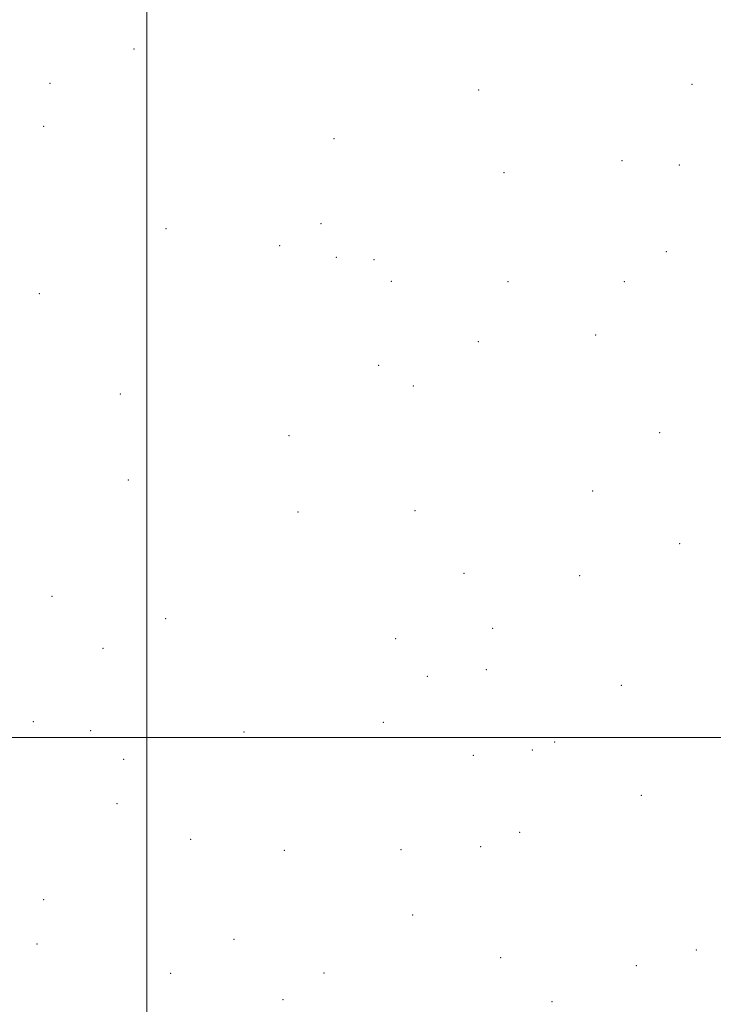
# Model space of a CAD drawing. Extents: x 2054800 to 2057700, y 324800 to 327700.
# Drawn here: x 2056975 to 2057112, y 326447 to 326642 of the extents above; entities that cross this region are included whole.
import ezdxf

# ---------------------------------------------------------------- set-up
doc = ezdxf.new("R2010")
doc.units = 0
doc.header["$MEASUREMENT"] = 0
doc.layers.add('32000', color=7, linetype='Continuous', lineweight=0)
doc.layers.add('DTM SPOT ELEVATION', color=2, linetype='Continuous', lineweight=13)

msp = doc.modelspace()

# ---------------------------------------------------------------- linework, layer by layer
at = {"layer": '32000', "flags": 128}
for points in [[(2057000, 327500), (2057000, 325000)], [(2055000, 326500), (2057500, 326500)]]:
    msp.add_lwpolyline(points, dxfattribs=at)
at = {"layer": 'DTM SPOT ELEVATION'}
for p in [(2056997.47, 326636.46, 1000.4), (2056980.8, 326629.67, 1007.5), (2057065.78, 326628.33, 976.2), (2057108.08, 326629.46, 977.5), (2056979.52, 326621.16, 1008.8), (2057037.11, 326618.72, 973.2), (2057094.23, 326614.34, 974.3), (2057105.63, 326613.46, 976.9), (2057070.82, 326611.95, 977.1), (2057003.78, 326600.88, 996.7), (2057034.55, 326601.85, 974.8), (2057026.36, 326597.48, 980.1), (2057037.61, 326595.2, 975.1), (2057045.05, 326594.7, 975.2), (2057103.02, 326596.3, 979.4), (2057048.49, 326590.45, 977.2), (2057071.64, 326590.36, 977.7), (2057094.67, 326590.34, 980.1), (2056978.66, 326588, 1009.4), (2057088.98, 326579.77, 980.1), (2057065.73, 326578.49, 978.5), (2057045.97, 326573.77, 978.1), (2057052.83, 326569.66, 978.8), (2056994.72, 326568.1, 1000.8), (2057028.18, 326559.81, 977.4), (2057101.67, 326560.43, 980.2), (2056996.31, 326551.05, 999.1), (2057088.4, 326548.87, 980.7), (2057030.01, 326544.68, 979.1), (2057053.21, 326544.99, 979.3), (2057105.67, 326538.39, 981.9), (2057062.91, 326532.52, 977.9), (2057085.86, 326532.06, 982.1), (2056981.23, 326527.99, 1005.9), (2057003.73, 326523.56, 994.2), (2057068.6, 326521.61, 979.6), (2057049.38, 326519.57, 981.5), (2056991.3, 326517.69, 1000.8), (2057067.35, 326513.42, 979.4), (2057055.63, 326512.14, 980.1), (2057094.09, 326510.35, 982.2), (2056977.51, 326503.15, 1006.9), (2057046.88, 326502.98, 982.1), (2056988.85, 326501.36, 1000.2), (2057019.28, 326501.1, 980.8), (2057080.87, 326499.09, 981.8), (2057076.44, 326497.53, 980.3), (2056995.39, 326495.69, 996.2), (2057064.78, 326496.48, 981.3), (2057098.06, 326488.51, 983.8), (2056994.07, 326486.9, 998.2), (2057008.68, 326479.81, 988.6), (2057073.95, 326481.19, 979.3), (2057027.29, 326477.63, 981.1), (2057050.41, 326477.76, 985.4), (2057066.22, 326478.33, 983.2), (2056979.57, 326467.82, 1005.8), (2057052.7, 326464.84, 984.3), (2056978.25, 326459.06, 1007.6), (2057017.28, 326460, 986.6), (2057070.16, 326456.34, 979.9), (2057108.94, 326457.85, 989.8), (2057097.08, 326454.75, 987.1), (2057004.71, 326453.26, 995.1), (2057035.14, 326453.3, 981.9), (2057027.03, 326448, 984.6), (2057080.36, 326447.65, 980.9)]:
    msp.add_point(p, dxfattribs=at)

doc.saveas('drawing.dxf')
